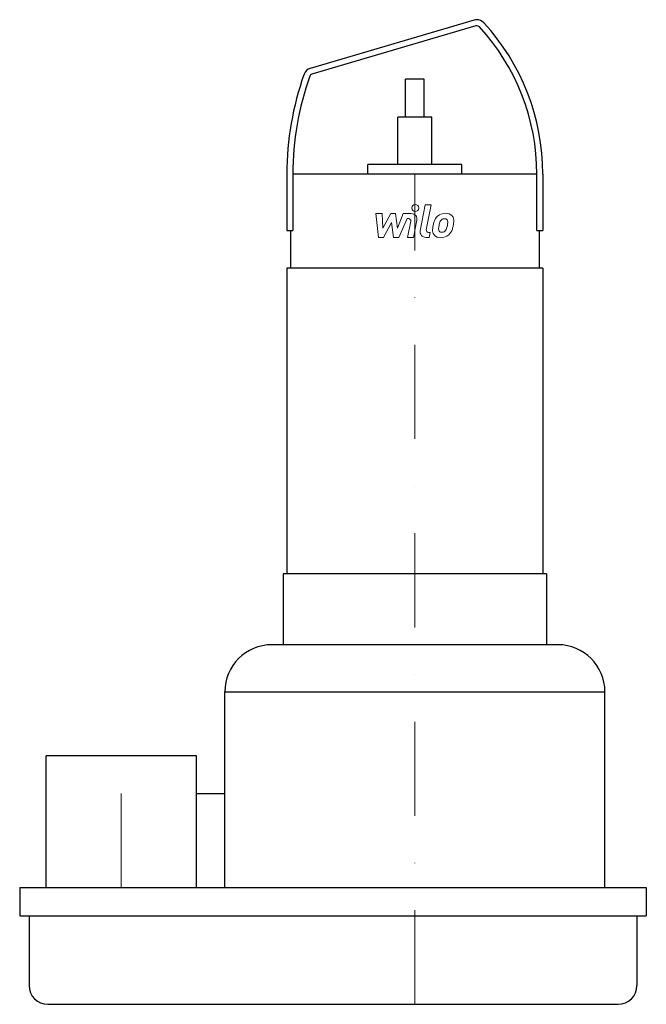
# Model space of a CAD drawing. Extents: x -210 to 123, y 0 to 523.
import ezdxf

# ---------------------------------------------------------------- set-up
doc = ezdxf.new("R2010")
doc.units = 0
doc.header["$LTSCALE"] = 100
doc.header["$MEASUREMENT"] = 0
doc.linetypes.add('DASHDOT', pattern=[1, 0.5, -0.25, 0, -0.25])
doc.layers.get('0').update_dxf_attribs({"color": 124})
doc.layers.add('CP_AXIS', color=143, linetype='DASHDOT', lineweight=18)
doc.layers.add('CP_DETAL', color=33, linetype='Continuous', lineweight=18)

msp = doc.modelspace()

# ---------------------------------------------------------------- linework, layer by layer
at = {"extrusion": (0, 1, 0)}
for p, q in [((31.56, 522.8), (-55.58, 497.15)), ((32.46, 519.71), (-54.68, 494.06)), ((5, 491.4), (-5, 491.4)), ((-5, 471.24), (-5, 491.4)), ((5, 471.24), (5, 491.4)), ((9, 471.24), (-9, 471.24)), ((-9, 446.04), (-9, 471.24)), ((9, 446.04), (9, 471.24)), ((25, 446.04), (-25, 446.04)), ((-25, 441), (-25, 446.04)), ((25, 441), (25, 446.04)), ((-68, 441), (-68, 411)), ((64.81, 441), (-64.81, 441)), ((-64.81, 441), (-64.81, 411)), ((64.81, 411), (64.81, 441)), ((68, 441), (68, 411)), ((-68, 411), (-64.81, 411)), ((-66, 411), (-66, 391)), ((64.81, 411), (68, 411)), ((66, 411), (66, 391)), ((68, 391), (-68, 391)), ((-68, 391), (-68, 228.71)), ((68, 391), (68, 228.71)), ((70, 228.71), (-70, 228.71)), ((-70, 228.71), (-70, 191)), ((70, 228.71), (70, 191)), ((76, 191), (-76, 191)), ((-101, 62), (-101, 166)), ((101, 62), (101, 166)), ((-116, 132), (-196, 132)), ((-196, 62), (-196, 132)), ((-116, 62), (-116, 132)), ((-210, 62), (123, 62)), ((-210, 62), (-210, 47)), ((123, 62), (123, 47)), ((-210, 47), (123, 47)), ((-205, 47), (-205, 10)), ((118, 47), (118, 10)), ((-195, 0), (108, 0))]:
    msp.add_line(p, q, dxfattribs=at)
for p, q in [((-101, 166), (101, 166)), ((-116, 112), (-101, 112))]:
    msp.add_line(p, q)
for centre, radius, start, end in [((-76, 166), 25, 90, 180), ((76, 166), 25, 0, 90), ((-195, 10), 10, 180, 270), ((108, 10), 10, 270, 0)]:
    msp.add_arc(centre, radius, start, end)
for centre, major_axis, start_param, end_param in [((32.96, 517.96), (0, 5.04), 0, 0.28407), ((32.96, 517.96), (0, 1.82), 0, 0.28407), ((32.96, 517.96), (0, 5.04), -0.821141, 0), ((32.96, 517.96), (0, 1.82), -0.821141, 0), ((-49.05, 441), (0, 114.77), -1.570796, -0.821141), ((-49.05, 441), (0, 117.99), -1.570796, -0.821141), ((-54.18, 492.32), (0, 5.04), 0.28407, 1.227512), ((88.25, 441), (0, 157.5), 1.227512, 1.570796), ((88.25, 441), (0, 154.28), 1.227512, 1.570796), ((-54.18, 492.32), (0, 1.82), 0.28407, 1.227512)]:
    msp.add_ellipse(centre, major_axis=major_axis, ratio=0.992062, start_param=start_param, end_param=end_param)
at = {"layer": 'CP_AXIS'}
for p, q in [((0, 0), (0, 441)), ((-156, 62), (-156, 132))]:
    msp.add_line(p, q, dxfattribs=at)
at = {"layer": 'CP_DETAL'}
for p, q in [((2.84, 410.92), (5.51, 424.65)), ((5.51, 424.65), (8.67, 424.65)), ((8.67, 424.65), (6.09, 411.36)), ((-20.7, 420.01), (-17.45, 420.01)), ((-19.37, 407.35), (-20.7, 420.01)), ((-17.45, 420.01), (-16.93, 412.19)), ((-16.93, 412.19), (-12.83, 420.01)), ((-12.83, 420.01), (-10.36, 420.01)), ((-10.36, 420.01), (-9.29, 412.19)), ((-9.29, 412.19), (-6.13, 420.01)), ((-6.13, 420.01), (-1.88, 420.02)), ((-12.42, 415.3), (-16.61, 407.35)), ((-11.32, 407.35), (-12.42, 415.3)), ((-4.01, 417.34), (-8.56, 407.35)), ((-3.28, 417.34), (-4.01, 417.34)), ((-3.83, 407.35), (-2.17, 416)), ((1.07, 416.45), (-0.68, 407.35)), ((7.19, 410.03), (8.16, 410.03)), ((8.16, 410.03), (7.64, 407.35)), ((-16.61, 407.35), (-19.37, 407.35)), ((-8.56, 407.35), (-11.32, 407.35)), ((-0.68, 407.35), (-3.83, 407.35)), ((7.64, 407.35), (5.79, 407.35))]:
    msp.add_line(p, q, dxfattribs=at)
msp.add_circle((0.21, 422.98), 1.87, dxfattribs=at)
for centre, radius, start, end in [((-1.88, 417.02), 3, 349.1463, 90.1097), ((15.92, 414.11), 5.9, 130.4936, 150.8647), ((16.23, 413.87), 6.28, 89.3287, 131.1984), ((16.59, 415.81), 4.36, 39.8625, 93.7877), ((16.87, 416.3), 3.83, 357.2175, 36.9176), ((-3.28, 416.21), 1.12, 349.1282, 90.0361), ((24.42, 410.66), 15.02, 168.3333, 176.5259), ((20.66, 411.97), 11.08, 153.1115, 171.0742), ((23.52, 411.4), 10.9, 167.8511, 176.8316), ((29.75, 410.47), 17.19, 165.0104, 169.1866), ((16.48, 414.24), 3.4, 132.3225, 168.5446), ((15.7, 414.99), 2.32, 88.6944, 130.5967), ((15.8, 415.19), 2.12, 69.364, 91.2833), ((16.04, 415.88), 1.4, 38.8919, 68.6227), ((7.9, 415.34), 9.52, 336.5302, 350.0633), ((15.59, 415.64), 1.89, 358.4755, 35.933), ((5.44, 415.91), 12.05, 349.3761, 358.4794), ((2.15, 417.19), 18.6, 343.0634, 349.1605), ((7.97, 416.39), 12.73, 347.7846, 358.7587), ((5.79, 410.35), 3, 169.0042, 270), ((7.19, 411.15), 1.12, 169.0041, 270), ((13.33, 411.12), 3.93, 173.443, 216.7902), ((13.47, 411.44), 4.24, 219.1176, 274.2411), ((14.6, 411.76), 1.98, 173.0647, 215.6723), ((14.21, 411.64), 1.59, 220.254, 274.7357), ((13.82, 413.65), 6.45, 269.6738, 310.639), ((13.93, 415.62), 5.58, 274.1845, 282.2301), ((14.43, 412.38), 2.32, 287.2372, 310.2783), ((14.05, 412.76), 2.86, 311.1381, 334.8162), ((13.91, 413.49), 6.27, 311.0023, 344.0583)]:
    msp.add_arc(centre, radius, start, end, dxfattribs=at)

doc.saveas('drawing.dxf')
